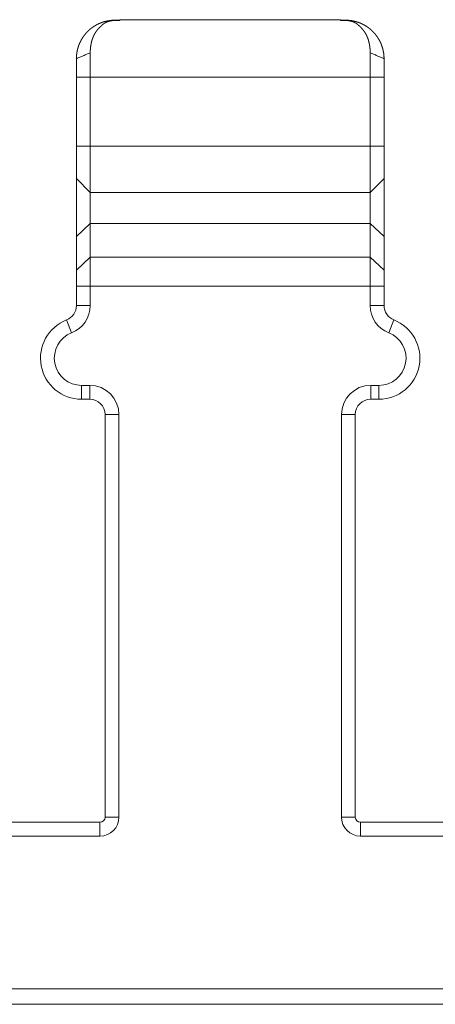
# Model space of a CAD drawing. Units: inches. Extents: x 11 to 208, y 35 to 100.
# Drawn here: x 27 to 28, y 65 to 67 of the extents above; entities that cross this region are included whole.
import ezdxf

# ---------------------------------------------------------------- set-up
doc = ezdxf.new("R2010")
doc.units = ezdxf.units.IN
doc.header["$MEASUREMENT"] = 0
doc.layers.add('Trimetric', color=7, linetype='Continuous')

msp = doc.modelspace()

# ---------------------------------------------------------------- linework, layer by layer
at = {"layer": 'Trimetric', "color": 2, "linetype": 'Continuous', "lineweight": 18}
for p, q in [((26.9116, 66.6217), (26.9216, 66.6217)), ((26.9216, 66.6214), (26.9116, 66.6214)), ((27.3516, 66.6227), (26.9216, 66.6227)), ((27.3516, 66.6217), (27.3616, 66.6217)), ((27.3616, 66.6214), (27.3516, 66.6214)), ((26.8366, 66.5107), (26.8636, 66.5107)), ((26.8366, 66.3759), (26.8366, 66.5107)), ((26.8636, 66.5107), (27.4096, 66.5107)), ((26.8636, 66.5107), (26.8636, 66.3759)), ((27.4096, 66.5107), (27.4366, 66.5107)), ((27.4096, 66.3759), (27.4096, 66.5107)), ((27.4366, 66.5107), (27.4366, 66.3759)), ((26.8366, 66.3759), (26.8636, 66.3759)), ((26.8636, 66.3759), (27.4096, 66.3759)), ((27.4096, 66.3759), (27.4366, 66.3759)), ((26.8366, 66.3129), (26.8636, 66.2859)), ((27.4096, 66.2859), (27.4366, 66.3129)), ((26.8636, 66.2859), (27.4096, 66.2859)), ((26.8366, 66.2), (26.8636, 66.2255)), ((26.8636, 66.2255), (26.8636, 66.1596)), ((26.8636, 66.2255), (27.4096, 66.2255)), ((27.4096, 66.1596), (27.4096, 66.2255)), ((27.4096, 66.2255), (27.4366, 66.2)), ((26.8366, 66.1341), (26.8366, 66.2)), ((27.4366, 66.2), (27.4366, 66.1341)), ((26.8366, 66.1341), (26.8636, 66.1596)), ((26.8636, 66.1596), (27.4096, 66.1596)), ((27.4096, 66.1596), (27.4366, 66.1341)), ((26.8366, 66.0652), (26.8366, 66.1029)), ((26.8366, 66.1029), (26.8636, 66.1029)), ((26.8636, 66.1029), (26.8636, 66.0652)), ((26.8636, 66.1029), (27.4096, 66.1029)), ((27.4096, 66.0652), (27.4096, 66.1029)), ((27.4096, 66.1029), (27.4366, 66.1029)), ((27.4366, 66.1029), (27.4366, 66.0652)), ((26.8366, 66.0652), (26.8636, 66.0652)), ((27.4096, 66.0652), (27.4366, 66.0652)), ((26.8175, 66.0373), (26.8274, 66.0121)), ((27.4459, 66.0121), (27.4557, 66.0373)), ((26.8466, 65.9097), (26.8626, 65.9097)), ((26.8466, 65.8827), (26.8466, 65.9097)), ((26.8626, 65.8827), (26.8626, 65.9097)), ((27.4106, 65.9097), (27.4266, 65.9097)), ((27.4106, 65.9097), (27.4106, 65.8827)), ((27.4266, 65.9097), (27.4266, 65.8827)), ((26.8626, 65.8827), (26.8466, 65.8827)), ((27.4266, 65.8827), (27.4106, 65.8827)), ((26.8926, 65.8527), (26.9196, 65.8527)), ((26.8926, 65.0677), (26.8926, 65.8527)), ((26.9196, 65.8527), (26.9196, 65.0677)), ((27.3536, 65.0677), (27.3536, 65.8527)), ((27.3536, 65.8527), (27.3806, 65.8527)), ((27.3806, 65.8527), (27.3806, 65.0677)), ((26.5906, 65.0577), (26.8826, 65.0577)), ((26.8826, 65.0577), (26.8826, 65.0307)), ((26.8926, 65.0677), (26.9196, 65.0677)), ((27.3536, 65.0677), (27.3806, 65.0677)), ((27.3906, 65.0577), (27.6826, 65.0577)), ((27.3906, 65.0307), (27.3906, 65.0577)), ((26.8826, 65.0307), (26.5906, 65.0307)), ((27.6826, 65.0307), (27.3906, 65.0307)), ((25.5965, 64.7327), (104.3366, 64.7327)), ((25.5965, 64.7027), (104.3366, 64.7027))]:
    msp.add_line(p, q, dxfattribs=at)
for centre, radius, start, end in [((26.8066, 66.0652), 0.03, 291.3237, 0), ((26.8066, 66.0652), 0.057, 291.3237, 0), ((27.4666, 66.0652), 0.057, 180, 248.6763), ((27.4666, 66.0652), 0.03, 180, 248.6763), ((26.8466, 65.9627), 0.08, 111.3237, 270), ((27.4266, 65.9627), 0.08, 270, 68.6763), ((26.8466, 65.9627), 0.053, 111.3237, 270), ((27.4266, 65.9627), 0.053, 270, 68.6763), ((26.8626, 65.8527), 0.057, 0, 90), ((27.4106, 65.8527), 0.057, 90, 180), ((26.8626, 65.8527), 0.03, 0, 90), ((27.4106, 65.8527), 0.03, 90, 180), ((26.8826, 65.0677), 0.037, 270, 0), ((26.8826, 65.0677), 0.01, 270, 0), ((27.3906, 65.0677), 0.037, 180, 270), ((27.3906, 65.0677), 0.01, 180, 270)]:
    msp.add_arc(centre, radius, start, end, dxfattribs=at)
for points, knots in [([(26.8366, 66.5467), (26.8366, 66.5475), (26.8366, 66.5478), (26.8367, 66.5482), (26.8367, 66.5486), (26.8367, 66.5489), (26.8367, 66.5493), (26.8367, 66.5497), (26.8367, 66.5501), (26.8367, 66.5504), (26.8367, 66.5508), (26.8368, 66.5512), (26.8368, 66.5516), (26.8368, 66.5519), (26.8368, 66.5523), (26.8369, 66.5527), (26.8369, 66.5531), (26.8369, 66.5535), (26.837, 66.5539), (26.837, 66.5543), (26.8371, 66.5547), (26.8371, 66.5551), (26.8371, 66.5555), (26.8372, 66.5558), (26.8372, 66.5563), (26.8373, 66.5566), (26.8374, 66.557), (26.8374, 66.5574), (26.8375, 66.5583), (26.8376, 66.5587), (26.8377, 66.5591), (26.8377, 66.5595), (26.8378, 66.5599), (26.8379, 66.5603), (26.838, 66.5607), (26.8381, 66.5615), (26.8382, 66.5619), (26.8383, 66.5624), (26.8384, 66.5628), (26.8385, 66.5632), (26.8387, 66.564), (26.8389, 66.5649), (26.839, 66.5653), (26.8391, 66.5657), (26.8392, 66.5661), (26.8393, 66.5666), (26.8394, 66.567), (26.8395, 66.5674), (26.8397, 66.5678), (26.8398, 66.5683), (26.8399, 66.5687), (26.8401, 66.5691), (26.8402, 66.5696), (26.8403, 66.57), (26.8405, 66.5704), (26.8406, 66.5709), (26.8408, 66.5713), (26.8409, 66.5717), (26.8411, 66.5722), (26.8412, 66.5726), (26.8414, 66.573), (26.8416, 66.5735), (26.8417, 66.5739), (26.8419, 66.5743), (26.8423, 66.5752), (26.8424, 66.5756), (26.8426, 66.5761), (26.8428, 66.5765), (26.843, 66.577), (26.8432, 66.5774), (26.8434, 66.5778), (26.8438, 66.5787), (26.844, 66.5791), (26.8444, 66.58), (26.8449, 66.5809), (26.8451, 66.5813), (26.8453, 66.5818), (26.8456, 66.5822), (26.8458, 66.5827), (26.8463, 66.5835), (26.8465, 66.584), (26.8468, 66.5844), (26.847, 66.5848), (26.8473, 66.5853), (26.8476, 66.5857), (26.8478, 66.5862), (26.8481, 66.5866), (26.8484, 66.587), (26.8487, 66.5875), (26.8489, 66.5879), (26.8495, 66.5888), (26.8498, 66.5892), (26.8501, 66.5896), (26.8504, 66.59), (26.8507, 66.5905), (26.851, 66.5909), (26.8513, 66.5913), (26.8517, 66.5918), (26.852, 66.5922), (26.8523, 66.5926), (26.8526, 66.593), (26.853, 66.5935), (26.8533, 66.5939), (26.8536, 66.5943), (26.854, 66.5947), (26.8543, 66.5951), (26.8547, 66.5955), (26.8551, 66.596), (26.8554, 66.5964), (26.8558, 66.5968), (26.8562, 66.5972), (26.8565, 66.5976), (26.8569, 66.598), (26.8573, 66.5984), (26.8577, 66.5988), (26.8585, 66.5996), (26.8589, 66.6), (26.8593, 66.6004), (26.8597, 66.6008), (26.8601, 66.6012), (26.8605, 66.6016), (26.8611, 66.6021), (26.8617, 66.6027), (26.8623, 66.6032), (26.8629, 66.6037), (26.8635, 66.6043), (26.8641, 66.6048), (26.8648, 66.6053), (26.8654, 66.6058), (26.866, 66.6063), (26.8667, 66.6068), (26.8673, 66.6072), (26.868, 66.6077), (26.8686, 66.6082), (26.8693, 66.6086), (26.87, 66.6091), (26.8706, 66.6095), (26.8713, 66.61), (26.872, 66.6104), (26.8727, 66.6108), (26.8734, 66.6112), (26.8741, 66.6116), (26.8748, 66.612), (26.8755, 66.6124), (26.8762, 66.6128), (26.8769, 66.6132), (26.8776, 66.6136), (26.8783, 66.6139), (26.879, 66.6143), (26.8798, 66.6146), (26.8805, 66.615), (26.8812, 66.6153), (26.882, 66.6156), (26.8823, 66.6157), (26.8825, 66.6159), (26.8828, 66.616), (26.8831, 66.6161), (26.8834, 66.6162), (26.8837, 66.6163), (26.884, 66.6165), (26.8846, 66.6167), (26.8849, 66.6168), (26.8853, 66.6169), (26.8856, 66.6171), (26.8859, 66.6172), (26.8862, 66.6173), (26.8865, 66.6174), (26.8868, 66.6175), (26.8872, 66.6176), (26.8875, 66.6177), (26.8878, 66.6178), (26.8881, 66.618), (26.8885, 66.6181), (26.8888, 66.6182), (26.8891, 66.6183), (26.8895, 66.6184), (26.8902, 66.6186), (26.8905, 66.6187), (26.8908, 66.6188), (26.8912, 66.6189), (26.8915, 66.619), (26.8922, 66.6192), (26.8926, 66.6193), (26.893, 66.6194), (26.8933, 66.6195), (26.8937, 66.6195), (26.8941, 66.6196), (26.8944, 66.6197), (26.8948, 66.6198), (26.8952, 66.6199), (26.8955, 66.62), (26.8959, 66.6201), (26.8967, 66.6202), (26.8974, 66.6204), (26.8982, 66.6205), (26.8986, 66.6206), (26.899, 66.6207), (26.8998, 66.6208), (26.9002, 66.6208), (26.9006, 66.6209), (26.9014, 66.621), (26.9022, 66.6211), (26.903, 66.6212), (26.9038, 66.6213), (26.9043, 66.6214), (26.9047, 66.6214), (26.9051, 66.6214), (26.9055, 66.6215), (26.9064, 66.6215), (26.9072, 66.6216), (26.9077, 66.6216), (26.9081, 66.6216), (26.909, 66.6217), (26.9099, 66.6217), (26.9103, 66.6217), (26.9112, 66.6217), (26.9116, 66.6217)], [0, 0, 0.006189, 0.009284, 0.012435, 0.015585, 0.018681, 0.021887, 0.025039, 0.028247, 0.031401, 0.034666, 0.037876, 0.041088, 0.044355, 0.047624, 0.050894, 0.054221, 0.057495, 0.060824, 0.064156, 0.067545, 0.07088, 0.074273, 0.077613, 0.081066, 0.084465, 0.087867, 0.091327, 0.098255, 0.101726, 0.105198, 0.108728, 0.112262, 0.115801, 0.119342, 0.126493, 0.130047, 0.133662, 0.137279, 0.140903, 0.148218, 0.155553, 0.159259, 0.162968, 0.166685, 0.170408, 0.174192, 0.177927, 0.181722, 0.185472, 0.189283, 0.193098, 0.196926, 0.200814, 0.204654, 0.208503, 0.212418, 0.216285, 0.220213, 0.22415, 0.228046, 0.232002, 0.235969, 0.239945, 0.247929, 0.251993, 0.256011, 0.260045, 0.264085, 0.268192, 0.272255, 0.280476, 0.284585, 0.292877, 0.30123, 0.305401, 0.309584, 0.313836, 0.318053, 0.326573, 0.33083, 0.335114, 0.339405, 0.34371, 0.348036, 0.352377, 0.356732, 0.361117, 0.365455, 0.369869, 0.378705, 0.383119, 0.387557, 0.392011, 0.396496, 0.40099, 0.405463, 0.409989, 0.414504, 0.419036, 0.423593, 0.428159, 0.432759, 0.437333, 0.441925, 0.446543, 0.451189, 0.455843, 0.460492, 0.46515, 0.469845, 0.474549, 0.47929, 0.484001, 0.48875, 0.498265, 0.503042, 0.507839, 0.512626, 0.517444, 0.522272, 0.529126, 0.535952, 0.542804, 0.54964, 0.556482, 0.563321, 0.570167, 0.576976, 0.58383, 0.59066, 0.597524, 0.604333, 0.611188, 0.618012, 0.62484, 0.631672, 0.638539, 0.645369, 0.652217, 0.659031, 0.665893, 0.672711, 0.67955, 0.686375, 0.693249, 0.700058, 0.706916, 0.713737, 0.720572, 0.727408, 0.734246, 0.7411, 0.743761, 0.746435, 0.749114, 0.751826, 0.754563, 0.75728, 0.760043, 0.76558, 0.768374, 0.771181, 0.774014, 0.77686, 0.7797, 0.782571, 0.785451, 0.788343, 0.791266, 0.794198, 0.797125, 0.800083, 0.803037, 0.806034, 0.809027, 0.815066, 0.818097, 0.82117, 0.824227, 0.827311, 0.833531, 0.836654, 0.83979, 0.842968, 0.846118, 0.849307, 0.852524, 0.855728, 0.858959, 0.862191, 0.865462, 0.872008, 0.878635, 0.885309, 0.88868, 0.892042, 0.898833, 0.902262, 0.905683, 0.912594, 0.919558, 0.926576, 0.933665, 0.937231, 0.940802, 0.944391, 0.947998, 0.955258, 0.962566, 0.966248, 0.96994, 0.977366, 0.984857, 0.988615, 0.996201, 1, 1]), ([(26.9116, 66.6214), (26.9112, 66.6214), (26.911, 66.6214), (26.9105, 66.6213), (26.9101, 66.6213), (26.9097, 66.6212), (26.9094, 66.6212), (26.9092, 66.6212), (26.9088, 66.6212), (26.9084, 66.6211), (26.9081, 66.6211), (26.9077, 66.621), (26.9073, 66.621), (26.9071, 66.621), (26.9066, 66.6209), (26.9064, 66.6209), (26.9062, 66.6208), (26.9058, 66.6208), (26.9056, 66.6207), (26.9053, 66.6207), (26.9051, 66.6207), (26.9049, 66.6206), (26.9047, 66.6206), (26.9045, 66.6206), (26.9043, 66.6205), (26.9039, 66.6205), (26.9037, 66.6204), (26.9035, 66.6204), (26.9032, 66.6203), (26.903, 66.6203), (26.9028, 66.6203), (26.9024, 66.6202), (26.9022, 66.6201), (26.902, 66.6201), (26.9016, 66.62), (26.9012, 66.6199), (26.901, 66.6198), (26.9008, 66.6198), (26.9005, 66.6197), (26.9003, 66.6197), (26.9001, 66.6196), (26.8999, 66.6196), (26.8997, 66.6195), (26.8995, 66.6194), (26.8991, 66.6193), (26.8989, 66.6193), (26.8987, 66.6192), (26.8983, 66.6191), (26.8981, 66.619), (26.8979, 66.6189), (26.8977, 66.6189), (26.8975, 66.6188), (26.8971, 66.6187), (26.8969, 66.6186), (26.8967, 66.6185), (26.8965, 66.6184), (26.8963, 66.6183), (26.8961, 66.6183), (26.8959, 66.6182), (26.8957, 66.6181), (26.8953, 66.6179), (26.8951, 66.6179), (26.8949, 66.6178), (26.8947, 66.6177), (26.8945, 66.6176), (26.8943, 66.6175), (26.8941, 66.6174), (26.8938, 66.6172), (26.8934, 66.617), (26.8932, 66.6169), (26.893, 66.6168), (26.8928, 66.6167), (26.8926, 66.6166), (26.8925, 66.6165), (26.8924, 66.6165), (26.8923, 66.6164), (26.8922, 66.6163), (26.892, 66.6162), (26.8918, 66.6161), (26.8915, 66.6159), (26.891, 66.6156), (26.8908, 66.6154), (26.8906, 66.6152), (26.89, 66.6149), (26.8894, 66.6144), (26.8891, 66.6141), (26.8888, 66.6139), (26.8884, 66.6136), (26.888, 66.6133), (26.8876, 66.613), (26.8868, 66.6123), (26.8864, 66.612), (26.886, 66.6116), (26.8855, 66.6112), (26.885, 66.6107), (26.8846, 66.6103), (26.8841, 66.6098), (26.8836, 66.6093), (26.883, 66.6088), (26.8825, 66.6082), (26.8819, 66.6077), (26.8813, 66.6071), (26.8807, 66.6065), (26.8802, 66.6058), (26.8795, 66.6051), (26.8789, 66.6044), (26.8785, 66.604), (26.8782, 66.6036), (26.8778, 66.6031), (26.8774, 66.6027), (26.8771, 66.6022), (26.8767, 66.6018), (26.8764, 66.6013), (26.876, 66.6009), (26.8757, 66.6004), (26.8753, 66.5999), (26.875, 66.5994), (26.8747, 66.599), (26.8744, 66.5985), (26.8741, 66.598), (26.8737, 66.5975), (26.8734, 66.597), (26.8731, 66.5965), (26.8728, 66.596), (26.8726, 66.5955), (26.8723, 66.595), (26.872, 66.5945), (26.8717, 66.594), (26.8714, 66.5934), (26.8712, 66.5929), (26.8709, 66.5924), (26.8706, 66.5919), (26.8704, 66.5913), (26.8701, 66.5908), (26.8699, 66.5902), (26.8697, 66.5897), (26.8694, 66.5891), (26.8692, 66.5886), (26.869, 66.588), (26.8687, 66.5874), (26.8685, 66.5869), (26.8683, 66.5863), (26.8681, 66.5857), (26.8679, 66.5852), (26.8677, 66.5846), (26.8675, 66.584), (26.8673, 66.5834), (26.8671, 66.5828), (26.867, 66.5822), (26.8668, 66.5816), (26.8666, 66.581), (26.8664, 66.5804), (26.8663, 66.5798), (26.8661, 66.5792), (26.866, 66.5786), (26.8658, 66.578), (26.8657, 66.5773), (26.8656, 66.5767), (26.8654, 66.5761), (26.8653, 66.5755), (26.8652, 66.5748), (26.8651, 66.5742), (26.8649, 66.5736), (26.8648, 66.5729), (26.8647, 66.5723), (26.8646, 66.5716), (26.8645, 66.571), (26.8644, 66.5703), (26.8644, 66.5697), (26.8643, 66.569), (26.8642, 66.5684), (26.8641, 66.5677), (26.8641, 66.567), (26.864, 66.5664), (26.864, 66.5657), (26.8639, 66.565), (26.8639, 66.5643), (26.8638, 66.5637), (26.8638, 66.563), (26.8637, 66.5623), (26.8637, 66.5616), (26.8637, 66.5609), (26.8637, 66.5602), (26.8637, 66.5596), (26.8636, 66.5589), (26.8636, 66.5582)], [0, 0, 0.005052, 0.007573, 0.012589, 0.017604, 0.022601, 0.02509, 0.027587, 0.032548, 0.037523, 0.039994, 0.044933, 0.049872, 0.052342, 0.057263, 0.059715, 0.062175, 0.067079, 0.069512, 0.071964, 0.074398, 0.076862, 0.079278, 0.081724, 0.084157, 0.089013, 0.091459, 0.093869, 0.096296, 0.098721, 0.101149, 0.105997, 0.108404, 0.110828, 0.115641, 0.120487, 0.122875, 0.125299, 0.127723, 0.130129, 0.132516, 0.134941, 0.137348, 0.139772, 0.144586, 0.146997, 0.149404, 0.154225, 0.156618, 0.159053, 0.161464, 0.163881, 0.168715, 0.171158, 0.173558, 0.175983, 0.178426, 0.180835, 0.183261, 0.185715, 0.190588, 0.193042, 0.195492, 0.197929, 0.200379, 0.202862, 0.205312, 0.210277, 0.215209, 0.217725, 0.220209, 0.222725, 0.225193, 0.226488, 0.227713, 0.229392, 0.231055, 0.23315, 0.235213, 0.240253, 0.246093, 0.249455, 0.25286, 0.26047, 0.269055, 0.273807, 0.278544, 0.283771, 0.289045, 0.294779, 0.306771, 0.313079, 0.319846, 0.326698, 0.334059, 0.341456, 0.349414, 0.357409, 0.365966, 0.374627, 0.383773, 0.393091, 0.402906, 0.412883, 0.423413, 0.434095, 0.440586, 0.447109, 0.453595, 0.460103, 0.466622, 0.473188, 0.479698, 0.486255, 0.492768, 0.49932, 0.50589, 0.512438, 0.519007, 0.525617, 0.532198, 0.538811, 0.545459, 0.552088, 0.558744, 0.565381, 0.572047, 0.57876, 0.585447, 0.592175, 0.598877, 0.605688, 0.612409, 0.61918, 0.625989, 0.632782, 0.639614, 0.6465, 0.653365, 0.660209, 0.667102, 0.674052, 0.680976, 0.687957, 0.694914, 0.70193, 0.708928, 0.71598, 0.723082, 0.730178, 0.737254, 0.744386, 0.751508, 0.758684, 0.765851, 0.773076, 0.780289, 0.787563, 0.794824, 0.802147, 0.809459, 0.816764, 0.824128, 0.83156, 0.838982, 0.846395, 0.853874, 0.861345, 0.868808, 0.876338, 0.883937, 0.891528, 0.899115, 0.906697, 0.914348, 0.921994, 0.92971, 0.937422, 0.945205, 0.952912, 0.960763, 0.96854, 0.976388, 0.984235, 0.992155, 1, 1]), ([(27.3616, 66.6217), (27.3623, 66.6217), (27.3626, 66.6217), (27.3629, 66.6217), (27.3633, 66.6217), (27.3636, 66.6217), (27.3639, 66.6217), (27.3646, 66.6217), (27.3649, 66.6217), (27.3656, 66.6216), (27.3659, 66.6216), (27.3665, 66.6216), (27.3669, 66.6215), (27.3672, 66.6215), (27.3675, 66.6215), (27.3682, 66.6214), (27.3688, 66.6214), (27.3695, 66.6213), (27.3698, 66.6213), (27.3705, 66.6212), (27.3708, 66.6212), (27.3714, 66.6211), (27.3718, 66.621), (27.3724, 66.621), (27.3727, 66.6209), (27.3731, 66.6209), (27.3737, 66.6208), (27.374, 66.6207), (27.3744, 66.6206), (27.375, 66.6205), (27.3757, 66.6204), (27.3763, 66.6203), (27.3766, 66.6202), (27.377, 66.6201), (27.3773, 66.6201), (27.3776, 66.62), (27.3779, 66.6199), (27.3783, 66.6199), (27.3786, 66.6198), (27.3789, 66.6197), (27.3796, 66.6196), (27.3799, 66.6195), (27.3802, 66.6194), (27.3805, 66.6193), (27.3809, 66.6192), (27.3812, 66.6191), (27.3815, 66.6191), (27.3818, 66.619), (27.3825, 66.6188), (27.3828, 66.6187), (27.3831, 66.6186), (27.3837, 66.6184), (27.3841, 66.6183), (27.3844, 66.6182), (27.3847, 66.6181), (27.385, 66.618), (27.3857, 66.6178), (27.386, 66.6177), (27.3863, 66.6176), (27.3869, 66.6173), (27.3872, 66.6172), (27.3876, 66.6171), (27.3879, 66.617), (27.3882, 66.6169), (27.3885, 66.6168), (27.3888, 66.6166), (27.3894, 66.6164), (27.3898, 66.6163), (27.3901, 66.6161), (27.3907, 66.6159), (27.391, 66.6157), (27.3913, 66.6156), (27.3919, 66.6154), (27.3931, 66.6148), (27.3937, 66.6145), (27.3942, 66.6143), (27.3948, 66.614), (27.3954, 66.6137), (27.396, 66.6134), (27.3966, 66.6131), (27.3971, 66.6128), (27.3977, 66.6125), (27.3983, 66.6122), (27.3994, 66.6115), (27.3999, 66.6112), (27.4005, 66.6109), (27.401, 66.6105), (27.4016, 66.6102), (27.4021, 66.6099), (27.4032, 66.6092), (27.4037, 66.6088), (27.4048, 66.6081), (27.4059, 66.6073), (27.4064, 66.6069), (27.4069, 66.6065), (27.4074, 66.6061), (27.4079, 66.6058), (27.4089, 66.6049), (27.4094, 66.6045), (27.4099, 66.6041), (27.4104, 66.6037), (27.4109, 66.6033), (27.4114, 66.6029), (27.4119, 66.6024), (27.4123, 66.602), (27.4128, 66.6016), (27.4135, 66.6009), (27.4138, 66.6006), (27.4142, 66.6002), (27.4146, 66.5999), (27.4149, 66.5995), (27.4153, 66.5991), (27.4157, 66.5987), (27.4161, 66.5983), (27.4164, 66.5979), (27.4168, 66.5975), (27.4172, 66.5971), (27.4176, 66.5966), (27.418, 66.5962), (27.4184, 66.5957), (27.4188, 66.5952), (27.4193, 66.5947), (27.4197, 66.5942), (27.4201, 66.5937), (27.4205, 66.5932), (27.421, 66.5926), (27.4214, 66.5921), (27.4218, 66.5915), (27.4222, 66.5909), (27.4227, 66.5903), (27.4231, 66.5897), (27.4235, 66.5891), (27.424, 66.5885), (27.4244, 66.5878), (27.4248, 66.5871), (27.4253, 66.5865), (27.4257, 66.5858), (27.4261, 66.585), (27.4265, 66.5843), (27.427, 66.5836), (27.4274, 66.5828), (27.4278, 66.5821), (27.4282, 66.5813), (27.4286, 66.5805), (27.429, 66.5797), (27.4294, 66.5788), (27.4298, 66.578), (27.4302, 66.5771), (27.4306, 66.5763), (27.431, 66.5754), (27.4313, 66.5745), (27.4316, 66.5737), (27.4319, 66.573), (27.4322, 66.5722), (27.4324, 66.5714), (27.4327, 66.5707), (27.433, 66.5699), (27.4332, 66.5692), (27.4334, 66.5684), (27.4337, 66.5676), (27.4339, 66.5669), (27.4341, 66.5661), (27.4343, 66.5653), (27.4345, 66.5645), (27.4347, 66.5638), (27.4349, 66.563), (27.435, 66.5622), (27.4352, 66.5614), (27.4353, 66.5607), (27.4355, 66.5599), (27.4356, 66.5591), (27.4357, 66.5583), (27.4359, 66.5576), (27.436, 66.5568), (27.4361, 66.556), (27.4362, 66.5552), (27.4362, 66.5545), (27.4363, 66.5537), (27.4364, 66.5529), (27.4364, 66.5521), (27.4365, 66.5514), (27.4365, 66.5506), (27.4366, 66.5498), (27.4366, 66.549), (27.4366, 66.5483), (27.4366, 66.5475), (27.4366, 66.5467)], [0, 0, 0.005526, 0.00829, 0.011053, 0.013816, 0.016609, 0.019373, 0.024903, 0.027696, 0.033227, 0.036022, 0.041558, 0.044358, 0.047126, 0.049925, 0.055469, 0.06105, 0.066631, 0.069436, 0.075001, 0.077812, 0.083377, 0.086195, 0.091775, 0.0946, 0.09739, 0.102987, 0.105785, 0.108619, 0.114234, 0.119849, 0.125485, 0.128275, 0.131093, 0.133922, 0.13674, 0.139542, 0.142384, 0.145186, 0.148027, 0.153657, 0.156498, 0.159326, 0.162141, 0.164969, 0.167812, 0.17064, 0.173456, 0.179142, 0.181958, 0.184816, 0.19048, 0.193338, 0.19617, 0.199018, 0.20184, 0.207537, 0.210377, 0.213244, 0.218924, 0.221782, 0.224622, 0.227481, 0.23036, 0.233193, 0.236071, 0.241777, 0.244655, 0.247482, 0.253229, 0.256077, 0.258973, 0.264418, 0.275399, 0.280888, 0.286375, 0.291837, 0.297299, 0.302785, 0.308272, 0.313761, 0.319225, 0.324716, 0.335656, 0.341157, 0.346635, 0.352089, 0.357601, 0.363067, 0.374011, 0.379521, 0.39045, 0.401415, 0.406908, 0.412357, 0.417839, 0.423333, 0.434302, 0.439779, 0.445234, 0.450703, 0.456209, 0.461709, 0.467168, 0.472664, 0.478139, 0.486036, 0.490179, 0.49436, 0.498678, 0.503054, 0.507567, 0.512141, 0.51683, 0.5216, 0.526507, 0.531455, 0.536581, 0.54173, 0.547017, 0.55237, 0.557878, 0.563394, 0.56909, 0.574812, 0.580698, 0.586611, 0.592707, 0.598813, 0.605131, 0.611433, 0.617887, 0.624416, 0.631068, 0.637766, 0.644635, 0.65152, 0.658609, 0.66567, 0.67297, 0.680243, 0.687674, 0.695164, 0.7028, 0.710499, 0.718346, 0.72617, 0.734222, 0.742302, 0.750523, 0.758753, 0.765629, 0.772546, 0.779373, 0.786233, 0.793066, 0.799881, 0.806671, 0.813496, 0.82029, 0.827069, 0.833832, 0.840628, 0.847403, 0.854111, 0.860854, 0.867586, 0.874294, 0.880997, 0.887685, 0.894412, 0.901071, 0.907722, 0.914365, 0.921051, 0.927673, 0.934288, 0.940897, 0.947499, 0.954094, 0.960685, 0.967271, 0.973855, 0.98038, 0.986902, 0.993479, 1, 1]), ([(27.4096, 66.5582), (27.4096, 66.5586), (27.4096, 66.5594), (27.4096, 66.5598), (27.4096, 66.5603), (27.4096, 66.5611), (27.4096, 66.5615), (27.4096, 66.5619), (27.4095, 66.5628), (27.4095, 66.5636), (27.4094, 66.5644), (27.4094, 66.5648), (27.4094, 66.5652), (27.4093, 66.5656), (27.4093, 66.566), (27.4093, 66.5664), (27.4092, 66.5673), (27.4091, 66.5677), (27.4091, 66.5681), (27.4091, 66.5685), (27.409, 66.5689), (27.4089, 66.5697), (27.4088, 66.5705), (27.4088, 66.5708), (27.4087, 66.5712), (27.4086, 66.5716), (27.4086, 66.572), (27.4085, 66.5728), (27.4084, 66.5732), (27.4083, 66.5736), (27.4083, 66.574), (27.4081, 66.5747), (27.408, 66.5751), (27.408, 66.5755), (27.4079, 66.5759), (27.4078, 66.5763), (27.4076, 66.577), (27.4075, 66.5778), (27.4074, 66.5782), (27.4073, 66.5785), (27.4071, 66.5793), (27.407, 66.5796), (27.4069, 66.58), (27.4068, 66.5804), (27.4066, 66.5811), (27.4065, 66.5815), (27.4064, 66.5818), (27.4063, 66.5822), (27.4062, 66.5826), (27.406, 66.5833), (27.4058, 66.584), (27.4056, 66.5843), (27.4054, 66.585), (27.4053, 66.5854), (27.4052, 66.5858), (27.405, 66.5861), (27.4049, 66.5864), (27.4048, 66.5868), (27.4047, 66.5871), (27.4044, 66.5878), (27.4043, 66.5882), (27.4041, 66.5885), (27.404, 66.5888), (27.4038, 66.5892), (27.4037, 66.5895), (27.4035, 66.5898), (27.4033, 66.5905), (27.4031, 66.5908), (27.403, 66.5912), (27.4027, 66.5918), (27.4025, 66.5921), (27.4023, 66.5925), (27.4022, 66.5928), (27.402, 66.5931), (27.4019, 66.5934), (27.4015, 66.5941), (27.4014, 66.5944), (27.4012, 66.5947), (27.401, 66.595), (27.4008, 66.5953), (27.4007, 66.5956), (27.4005, 66.5959), (27.4003, 66.5962), (27.4001, 66.5965), (27.3999, 66.5968), (27.3998, 66.5971), (27.3996, 66.5974), (27.3994, 66.5977), (27.3992, 66.598), (27.399, 66.5983), (27.3986, 66.5989), (27.3984, 66.5992), (27.3982, 66.5995), (27.398, 66.5998), (27.3978, 66.6), (27.3976, 66.6003), (27.3974, 66.6006), (27.3972, 66.6009), (27.397, 66.6012), (27.3968, 66.6014), (27.3966, 66.6017), (27.3964, 66.602), (27.3962, 66.6023), (27.396, 66.6025), (27.3957, 66.6028), (27.3955, 66.6031), (27.3953, 66.6033), (27.3951, 66.6036), (27.3948, 66.6039), (27.3944, 66.6044), (27.394, 66.6049), (27.3936, 66.6053), (27.3932, 66.6058), (27.3928, 66.6062), (27.3924, 66.6066), (27.392, 66.607), (27.3916, 66.6074), (27.3909, 66.6082), (27.3905, 66.6085), (27.3898, 66.6092), (27.3895, 66.6095), (27.3892, 66.6099), (27.3888, 66.6102), (27.3885, 66.6105), (27.3879, 66.611), (27.3876, 66.6113), (27.3873, 66.6116), (27.387, 66.6118), (27.3867, 66.6121), (27.3864, 66.6123), (27.3862, 66.6126), (27.3859, 66.6128), (27.3856, 66.613), (27.3854, 66.6132), (27.3851, 66.6134), (27.3849, 66.6136), (27.3847, 66.6138), (27.3844, 66.614), (27.3842, 66.6141), (27.3838, 66.6145), (27.3836, 66.6146), (27.3834, 66.6148), (27.383, 66.615), (27.3829, 66.6152), (27.3827, 66.6153), (27.3825, 66.6154), (27.3824, 66.6155), (27.3821, 66.6157), (27.3819, 66.6158), (27.3818, 66.6159), (27.3817, 66.616), (27.3815, 66.6161), (27.3813, 66.6162), (27.3812, 66.6163), (27.3811, 66.6163), (27.381, 66.6164), (27.381, 66.6164), (27.3809, 66.6165), (27.3808, 66.6165), (27.3807, 66.6166), (27.3807, 66.6166), (27.3805, 66.6167), (27.3804, 66.6168), (27.3802, 66.6169), (27.38, 66.6169), (27.3799, 66.617), (27.3797, 66.6171), (27.3793, 66.6173), (27.379, 66.6175), (27.3787, 66.6176), (27.3785, 66.6177), (27.3783, 66.6178), (27.3782, 66.6179), (27.378, 66.6179), (27.3778, 66.618), (27.3776, 66.6181), (27.3775, 66.6181), (27.3773, 66.6182), (27.3771, 66.6183), (27.377, 66.6184), (27.3768, 66.6184), (27.3766, 66.6185), (27.3763, 66.6186), (27.3761, 66.6187), (27.3759, 66.6187), (27.3757, 66.6188), (27.3756, 66.6189), (27.3754, 66.6189), (27.3752, 66.619), (27.375, 66.619), (27.3749, 66.6191), (27.3747, 66.6192), (27.3745, 66.6192), (27.3742, 66.6193), (27.3738, 66.6194), (27.3736, 66.6195), (27.3735, 66.6195), (27.3733, 66.6196), (27.3731, 66.6196), (27.3729, 66.6197), (27.3726, 66.6198), (27.3722, 66.6199), (27.3719, 66.6199), (27.3717, 66.62), (27.3715, 66.62), (27.3711, 66.6201), (27.371, 66.6201), (27.3708, 66.6202), (27.3706, 66.6202), (27.3704, 66.6203), (27.3702, 66.6203), (27.3701, 66.6203), (27.3699, 66.6204), (27.3697, 66.6204), (27.3695, 66.6204), (27.3691, 66.6205), (27.3688, 66.6206), (27.3686, 66.6206), (27.3684, 66.6206), (27.3682, 66.6207), (27.368, 66.6207), (27.3679, 66.6207), (27.3677, 66.6208), (27.3675, 66.6208), (27.3671, 66.6208), (27.3669, 66.6209), (27.3667, 66.6209), (27.3666, 66.6209), (27.3662, 66.621), (27.366, 66.621), (27.3658, 66.621), (27.3656, 66.621), (27.3654, 66.621), (27.3653, 66.6211), (27.3651, 66.6211), (27.3649, 66.6211), (27.3647, 66.6211), (27.3643, 66.6212), (27.3641, 66.6212), (27.3639, 66.6212), (27.3636, 66.6213), (27.3634, 66.6213), (27.3632, 66.6213), (27.363, 66.6213), (27.3628, 66.6213), (27.3626, 66.6213), (27.3624, 66.6213), (27.3622, 66.6214), (27.3618, 66.6214), (27.3616, 66.6214)], [0, 0, 0.004811, 0.01436, 0.019097, 0.023909, 0.033388, 0.038127, 0.042867, 0.052277, 0.061691, 0.071036, 0.075711, 0.080311, 0.084989, 0.089596, 0.094273, 0.103494, 0.108104, 0.112718, 0.117262, 0.12188, 0.130978, 0.140085, 0.144638, 0.149129, 0.153692, 0.158183, 0.167175, 0.171677, 0.176106, 0.180615, 0.189499, 0.193941, 0.19839, 0.202773, 0.207229, 0.216012, 0.224811, 0.229146, 0.233554, 0.242242, 0.246595, 0.250876, 0.255239, 0.26384, 0.26814, 0.272451, 0.276701, 0.281022, 0.289543, 0.298087, 0.302288, 0.310738, 0.314963, 0.3192, 0.323367, 0.327616, 0.331796, 0.335919, 0.344331, 0.348468, 0.352633, 0.356783, 0.36088, 0.365059, 0.36917, 0.377421, 0.381494, 0.385635, 0.393813, 0.397918, 0.401973, 0.406094, 0.410149, 0.414154, 0.422331, 0.426354, 0.430394, 0.434452, 0.438446, 0.442457, 0.446533, 0.4505, 0.45453, 0.458516, 0.462565, 0.46657, 0.470533, 0.474557, 0.47852, 0.486485, 0.490447, 0.49445, 0.498412, 0.502396, 0.506319, 0.510325, 0.51427, 0.518237, 0.522145, 0.526134, 0.530065, 0.534018, 0.537913, 0.54189, 0.545832, 0.549751, 0.55366, 0.557626, 0.565494, 0.572519, 0.579514, 0.586275, 0.592952, 0.59942, 0.605834, 0.611984, 0.62397, 0.629806, 0.640953, 0.646292, 0.651605, 0.656684, 0.661736, 0.671375, 0.675935, 0.680468, 0.68482, 0.689123, 0.693294, 0.697388, 0.701226, 0.705111, 0.70877, 0.7124, 0.715896, 0.719272, 0.72256, 0.725758, 0.731827, 0.734625, 0.737482, 0.742723, 0.745136, 0.747579, 0.74983, 0.752037, 0.756184, 0.758021, 0.759889, 0.761553, 0.763257, 0.766254, 0.767588, 0.768883, 0.770044, 0.771174, 0.772139, 0.773135, 0.77393, 0.774731, 0.776884, 0.779069, 0.781222, 0.783374, 0.785559, 0.787678, 0.791981, 0.796284, 0.800523, 0.802642, 0.804795, 0.806914, 0.809038, 0.811157, 0.813281, 0.815371, 0.817494, 0.819591, 0.821714, 0.82381, 0.825934, 0.830127, 0.832198, 0.834329, 0.836401, 0.838532, 0.840603, 0.842709, 0.844781, 0.846887, 0.848971, 0.851078, 0.855246, 0.859415, 0.861535, 0.863619, 0.865683, 0.867803, 0.869867, 0.874068, 0.878268, 0.882469, 0.884552, 0.886652, 0.890819, 0.892938, 0.895022, 0.897141, 0.899224, 0.901329, 0.903449, 0.905554, 0.907673, 0.909779, 0.913989, 0.918199, 0.920341, 0.922446, 0.924576, 0.926681, 0.928811, 0.930953, 0.933046, 0.937306, 0.939448, 0.941578, 0.943736, 0.947996, 0.950163, 0.952284, 0.95445, 0.956571, 0.958738, 0.960896, 0.963017, 0.965175, 0.96949, 0.971685, 0.973843, 0.978158, 0.980353, 0.982505, 0.984699, 0.986888, 0.989046, 0.991234, 0.993429, 0.997805, 1, 1])]:
    msp.add_open_spline(points, degree=1, knots=knots, dxfattribs=at)
for points in [[(26.9216, 66.6214), (26.9216, 66.6227)], [(27.3516, 66.6227), (27.3516, 66.6214)], [(26.8366, 66.5467), (26.8636, 66.5582)], [(26.8636, 66.5582), (26.8636, 66.5107)], [(27.4096, 66.5107), (27.4096, 66.5582)], [(27.4096, 66.5582), (27.4366, 66.5467)], [(26.8366, 66.5107), (26.8366, 66.5467)], [(27.4366, 66.5467), (27.4366, 66.5107)], [(26.8366, 66.3129), (26.8366, 66.3759)], [(26.8636, 66.3759), (26.8636, 66.2859)], [(27.4096, 66.2859), (27.4096, 66.3759)], [(27.4366, 66.3759), (27.4366, 66.3129)], [(26.8366, 66.2), (26.8366, 66.3156)], [(27.4366, 66.3156), (27.4366, 66.2)], [(26.8636, 66.2859), (26.8636, 66.2255)], [(27.4096, 66.2255), (27.4096, 66.2859)], [(26.8636, 66.1596), (26.8636, 66.1029)], [(27.4096, 66.1029), (27.4096, 66.1596)], [(26.8366, 66.1029), (26.8366, 66.1341)], [(27.4366, 66.1341), (27.4366, 66.1029)]]:
    msp.add_open_spline(points, degree=1, dxfattribs=at)

doc.saveas('drawing.dxf')
